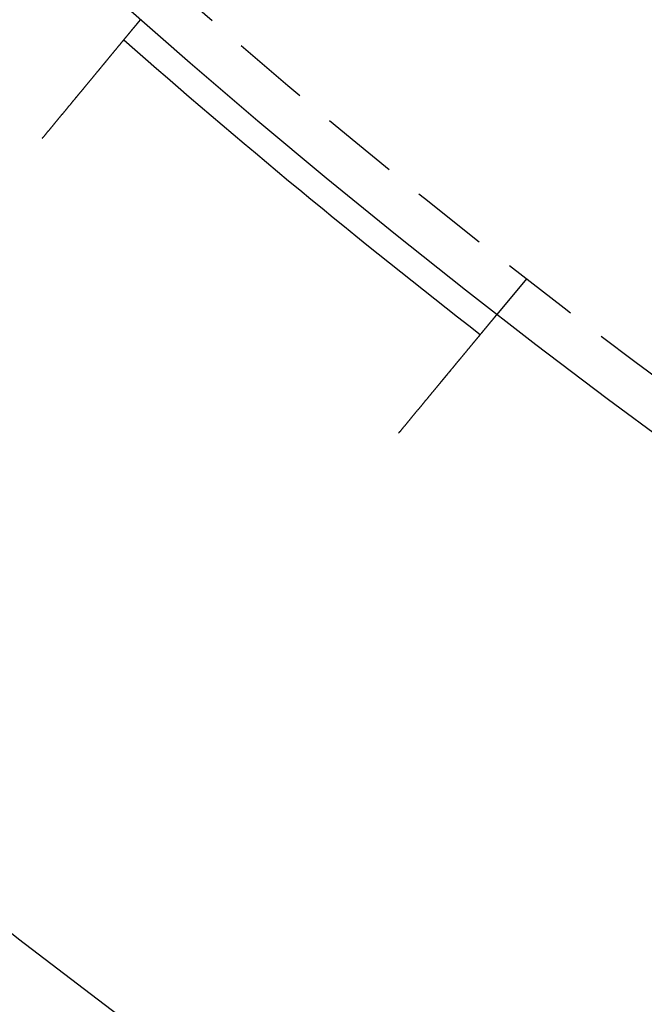
# Model space of a CAD drawing. Extents: x -131 to 1467, y -666 to 130.
# Drawn here: x -28 to -8, y -613 to -581 of the extents above; entities that cross this region are included whole.
import ezdxf

# ---------------------------------------------------------------- set-up
doc = ezdxf.new("R2010")
doc.units = 0
doc.header["$LTSCALE"] = 10
doc.linetypes.add('VERDECKT', pattern=[0.375, 0.25, -0.125])
doc.layers.get('0').update_dxf_attribs({"linetype": 'CONTINUOUS'})
doc.layers.add('STEMPEL', color=3, linetype='CONTINUOUS')

# ---------------------------------------------------------------- blocks, each defined once
blk = doc.blocks.new('A$C9011818F')
at = {"color": 1, "linetype": 'VERDECKT'}
blk.add_line((-11.81127, -189.22658), (-12.76788, -190.38292), dxfattribs=at)
at = {"color": 3}
for points in [[(-27.5104, -184.679, 0), (-27.5022, -184.669, 0), (-27.4939, -184.659, 0), (-27.4857, -184.649, 0), (-27.4774, -184.639, 0), (-27.4691, -184.629, 0), (-27.4608, -184.619, 0), (-27.4524, -184.609, 0), (-27.4441, -184.599, 0), (-27.4357, -184.589, 0), (-27.4273, -184.579, 0), (-27.4189, -184.568, 0), (-27.4105, -184.558, 0), (-27.402, -184.548, 0), (-27.3936, -184.538, 0), (-27.3851, -184.528, 0), (-27.3766, -184.517, 0), (-27.3681, -184.507, 0), (-27.3596, -184.497, 0), (-27.351, -184.486, 0), (-27.3425, -184.476, 0), (-27.3339, -184.466, 0), (-27.3253, -184.455, 0), (-27.3167, -184.445, 0), (-27.3081, -184.435, 0), (-27.2995, -184.424, 0), (-27.2909, -184.414, 0), (-27.2822, -184.403, 0), (-27.2736, -184.393, 0), (-27.2649, -184.382, 0), (-27.2563, -184.372, 0), (-27.2476, -184.361, 0), (-27.2389, -184.351, 0), (-27.2302, -184.34, 0), (-27.2215, -184.33, 0), (-27.2127, -184.319, 0), (-27.204, -184.309, 0), (-27.1953, -184.298, 0), (-27.1865, -184.288, 0), (-27.1778, -184.277, 0), (-27.169, -184.266, 0), (-27.1603, -184.256, 0), (-27.1515, -184.245, 0), (-27.1427, -184.235, 0), (-27.1339, -184.224, 0), (-27.1252, -184.213, 0), (-27.1164, -184.203, 0), (-27.1076, -184.192, 0), (-27.0988, -184.182, 0), (-27.09, -184.171, 0), (-27.0812, -184.16, 0), (-27.0724, -184.15, 0), (-27.0635, -184.139, 0), (-27.0547, -184.128, 0), (-27.0459, -184.118, 0), (-27.0371, -184.107, 0), (-27.0283, -184.096, 0), (-27.0195, -184.086, 0), (-27.0107, -184.075, 0), (-27.0018, -184.064, 0), (-26.993, -184.054, 0), (-26.9842, -184.043, 0), (-26.9754, -184.032, 0), (-26.9666, -184.022, 0), (-26.9578, -184.011, 0), (-26.9489, -184, 0), (-26.9401, -183.99, 0), (-26.9313, -183.979, 0), (-26.9225, -183.968, 0), (-26.9137, -183.958, 0), (-26.905, -183.947, 0), (-26.8962, -183.937, 0), (-26.8874, -183.926, 0), (-26.8786, -183.915, 0), (-26.8698, -183.905, 0), (-26.8611, -183.894, 0), (-26.8523, -183.884, 0), (-26.8435, -183.873, 0), (-26.8348, -183.862, 0), (-26.8261, -183.852, 0), (-26.8173, -183.841, 0), (-26.8086, -183.831, 0), (-26.7999, -183.82, 0), (-26.7912, -183.81, 0), (-26.7825, -183.799, 0), (-26.7738, -183.789, 0), (-26.7651, -183.778, 0), (-26.7564, -183.768, 0), (-26.7478, -183.757, 0), (-26.7391, -183.747, 0), (-26.7305, -183.736, 0), (-26.7219, -183.726, 0), (-26.7132, -183.715, 0), (-26.7046, -183.705, 0), (-26.696, -183.695, 0), (-26.6875, -183.684, 0), (-26.6789, -183.674, 0), (-26.6703, -183.664, 0), (-26.6618, -183.653, 0), (-26.6533, -183.643, 0), (-26.6447, -183.633, 0), (-26.6362, -183.622, 0), (-26.6277, -183.612, 0), (-26.6193, -183.602, 0), (-26.6108, -183.592, 0), (-26.6024, -183.581, 0), (-26.5939, -183.571, 0), (-26.5855, -183.561, 0), (-26.5771, -183.551, 0), (-26.5688, -183.541, 0), (-26.5604, -183.531, 0), (-26.5521, -183.521, 0), (-26.5437, -183.511, 0), (-26.5354, -183.501, 0), (-26.5271, -183.491, 0), (-26.5189, -183.481, 0), (-26.5106, -183.471, 0), (-26.5024, -183.461, 0), (-26.4942, -183.451, 0), (-26.486, -183.441, 0), (-26.4778, -183.431, 0), (-26.4696, -183.421, 0), (-26.4615, -183.411, 0), (-26.4534, -183.401, 0), (-26.4453, -183.392, 0), (-26.4372, -183.382, 0), (-26.4292, -183.372, 0), (-26.4212, -183.362, 0), (-26.4132, -183.353, 0), (-26.4052, -183.343, 0), (-26.3972, -183.334, 0), (-26.3893, -183.324, 0), (-26.3814, -183.314, 0), (-26.3735, -183.305, 0), (-26.3657, -183.295, 0), (-26.3578, -183.286, 0), (-26.35, -183.276, 0), (-26.3422, -183.267, 0), (-26.3345, -183.258, 0), (-26.3267, -183.248, 0), (-26.319, -183.239, 0), (-26.3114, -183.23, 0), (-26.3037, -183.22, 0), (-26.2961, -183.211, 0), (-26.2885, -183.202, 0), (-26.2809, -183.193, 0), (-26.2733, -183.184, 0), (-26.2657, -183.174, 0), (-26.2581, -183.165, 0), (-26.2504, -183.156, 0), (-26.2428, -183.147, 0), (-26.2351, -183.138, 0), (-26.2275, -183.128, 0), (-26.2198, -183.119, 0), (-26.2121, -183.11, 0), (-26.2045, -183.1, 0), (-26.1968, -183.091, 0), (-26.1891, -183.082, 0), (-26.1814, -183.073, 0), (-26.1737, -183.063, 0), (-26.1659, -183.054, 0), (-26.1582, -183.045, 0), (-26.1505, -183.035, 0), (-26.1428, -183.026, 0), (-26.1351, -183.017, 0), (-26.1273, -183.007, 0), (-26.1196, -182.998, 0), (-26.1118, -182.989, 0), (-26.1041, -182.979, 0), (-26.0964, -182.97, 0), (-26.0886, -182.96, 0), (-26.0809, -182.951, 0), (-26.0731, -182.942, 0), (-26.0654, -182.932, 0), (-26.0576, -182.923, 0), (-26.0499, -182.914, 0), (-26.0421, -182.904, 0), (-26.0344, -182.895, 0), (-26.0266, -182.885, 0), (-26.0189, -182.876, 0), (-26.0111, -182.867, 0), (-26.0034, -182.857, 0), (-25.9956, -182.848, 0), (-25.9879, -182.839, 0), (-25.9802, -182.829, 0), (-25.9724, -182.82, 0), (-25.9647, -182.811, 0), (-25.957, -182.801, 0), (-25.9493, -182.792, 0), (-25.9415, -182.783, 0), (-25.9338, -182.773, 0), (-25.9261, -182.764, 0), (-25.9184, -182.755, 0), (-25.9107, -182.745, 0), (-25.903, -182.736, 0), (-25.8954, -182.727, 0), (-25.8877, -182.718, 0), (-25.88, -182.708, 0), (-25.8724, -182.699, 0), (-25.8647, -182.69, 0), (-25.8571, -182.681, 0), (-25.8495, -182.671, 0), (-25.8419, -182.662, 0), (-25.8342, -182.653, 0), (-25.8266, -182.644, 0), (-25.8191, -182.635, 0), (-25.8115, -182.625, 0), (-25.8039, -182.616, 0), (-25.7964, -182.607, 0), (-25.7888, -182.598, 0), (-25.7813, -182.589, 0), (-25.7738, -182.58, 0), (-25.7663, -182.571, 0), (-25.7588, -182.562, 0), (-25.7513, -182.553, 0), (-25.7438, -182.544, 0), (-25.7364, -182.535, 0), (-25.729, -182.526, 0), (-25.7215, -182.517, 0), (-25.7141, -182.508, 0), (-25.7068, -182.499, 0), (-25.6994, -182.49, 0), (-25.692, -182.481, 0), (-25.6847, -182.472, 0), (-25.6774, -182.463, 0), (-25.6701, -182.455, 0), (-25.6628, -182.446, 0), (-25.6555, -182.437, 0), (-25.6482, -182.428, 0), (-25.641, -182.419, 0), (-25.6338, -182.411, 0), (-25.6266, -182.402, 0), (-25.6194, -182.393, 0), (-25.6122, -182.385, 0), (-25.6051, -182.376, 0), (-25.598, -182.367, 0), (-25.5909, -182.359, 0), (-25.5838, -182.35, 0), (-25.5767, -182.342, 0), (-25.5697, -182.333, 0), (-25.5626, -182.325, 0), (-25.5556, -182.316, 0), (-25.5486, -182.308, 0), (-25.5417, -182.299, 0), (-25.5347, -182.291, 0), (-25.5278, -182.283, 0), (-25.5209, -182.274, 0), (-25.514, -182.266, 0), (-25.5071, -182.258, 0), (-25.5003, -182.249, 0), (-25.4935, -182.241, 0), (-25.4867, -182.233, 0), (-25.4799, -182.225, 0), (-25.4732, -182.216, 0), (-25.4664, -182.208, 0), (-25.4597, -182.2, 0), (-25.453, -182.192, 0), (-25.4464, -182.184, 0), (-25.4398, -182.176, 0), (-25.4331, -182.168, 0), (-25.4266, -182.16, 0), (-25.42, -182.152, 0), (-25.4135, -182.144, 0), (-25.407, -182.136, 0), (-25.4005, -182.129, 0), (-25.394, -182.121, 0), (-25.3876, -182.113, 0), (-25.3812, -182.105, 0), (-25.3748, -182.098, 0), (-25.3684, -182.09, 0), (-25.3621, -182.082, 0), (-25.3558, -182.075, 0), (-25.3495, -182.067, 0), (-25.3433, -182.06, 0), (-25.3371, -182.052, 0), (-25.3309, -182.045, 0), (-25.3247, -182.037, 0), (-25.3186, -182.03, 0), (-25.3125, -182.022, 0), (-25.3064, -182.015, 0), (-25.3004, -182.008, 0), (-25.2943, -182, 0), (-25.2884, -181.993, 0), (-25.2824, -181.986, 0), (-25.2765, -181.979, 0), (-25.2706, -181.972, 0), (-25.2647, -181.965, 0), (-25.2589, -181.957, 0), (-25.253, -181.95, 0), (-25.2472, -181.943, 0), (-25.2414, -181.936, 0), (-25.2356, -181.929, 0), (-25.2298, -181.922, 0), (-25.224, -181.915, 0), (-25.2182, -181.908, 0), (-25.2124, -181.901, 0), (-25.2067, -181.894, 0), (-25.2009, -181.887, 0), (-25.1951, -181.88, 0), (-25.1893, -181.873, 0), (-25.1835, -181.866, 0), (-25.1778, -181.859, 0), (-25.172, -181.852, 0), (-25.1662, -181.845, 0), (-25.1605, -181.839, 0), (-25.1547, -181.832, 0), (-25.149, -181.825, 0), (-25.1433, -181.818, 0), (-25.1375, -181.811, 0), (-25.1318, -181.804, 0), (-25.1261, -181.797, 0), (-25.1204, -181.79, 0), (-25.1147, -181.783, 0), (-25.109, -181.776, 0), (-25.1033, -181.769, 0), (-25.0977, -181.763, 0), (-25.092, -181.756, 0), (-25.0863, -181.749, 0), (-25.0807, -181.742, 0), (-25.0751, -181.735, 0), (-25.0694, -181.728, 0), (-25.0638, -181.722, 0), (-25.0582, -181.715, 0), (-25.0526, -181.708, 0), (-25.047, -181.701, 0), (-25.0415, -181.695, 0), (-25.0359, -181.688, 0), (-25.0304, -181.681, 0), (-25.0248, -181.675, 0), (-25.0193, -181.668, 0), (-25.0138, -181.661, 0), (-25.0083, -181.655, 0), (-25.0029, -181.648, 0), (-24.9974, -181.641, 0), (-24.9919, -181.635, 0), (-24.9865, -181.628, 0), (-24.9811, -181.622, 0), (-24.9757, -181.615, 0), (-24.9703, -181.609, 0), (-24.9649, -181.602, 0), (-24.9596, -181.596, 0), (-24.9542, -181.589, 0), (-24.9489, -181.583, 0), (-24.9436, -181.576, 0), (-24.9383, -181.57, 0), (-24.933, -181.564, 0), (-24.9278, -181.557, 0), (-24.9225, -181.551, 0), (-24.9173, -181.545, 0), (-24.9121, -181.538, 0), (-24.9069, -181.532, 0), (-24.9018, -181.526, 0), (-24.8966, -181.52, 0), (-24.8915, -181.513, 0), (-24.8864, -181.507, 0), (-24.8813, -181.501, 0), (-24.8763, -181.495, 0), (-24.8712, -181.489, 0), (-24.8662, -181.483, 0), (-24.8612, -181.477, 0), (-24.8562, -181.471, 0), (-24.8513, -181.465, 0), (-24.8464, -181.459, 0), (-24.8415, -181.453, 0), (-24.8366, -181.447, 0), (-24.8317, -181.441, 0), (-24.8269, -181.435, 0), (-24.8221, -181.429, 0), (-24.8173, -181.424, 0), (-24.8125, -181.418, 0), (-24.8077, -181.412, 0), (-24.803, -181.406, 0), (-24.7983, -181.401, 0), (-24.7936, -181.395, 0), (-24.789, -181.389, 0), (-24.7844, -181.384, 0), (-24.7797, -181.378, 0), (-24.7752, -181.373, 0), (-24.7706, -181.367, 0), (-24.7661, -181.362, 0), (-24.7616, -181.356, 0), (-24.7571, -181.351, 0), (-24.7526, -181.345, 0), (-24.7482, -181.34, 0), (-24.7437, -181.335, 0), (-24.7393, -181.329, 0), (-24.735, -181.324, 0), (-24.7306, -181.319, 0), (-24.7263, -181.314, 0), (-24.722, -181.309, 0), (-24.7178, -181.303, 0), (-24.7135, -181.298, 0), (-24.7093, -181.293, 0), (-24.7051, -181.288, 0), (-24.7009, -181.283, 0), (-24.6968, -181.278, 0), (-24.6927, -181.273, 0), (-24.6886, -181.268, 0), (-24.6845, -181.263, 0), (-24.6805, -181.258, 0), (-24.6765, -181.253, 0), (-24.6725, -181.249, 0), (-24.6685, -181.244, 0), (-24.6646, -181.239, 0), (-24.6607, -181.234, 0), (-24.6568, -181.23, 0), (-24.6529, -181.225, 0), (-24.6491, -181.22, 0), (-24.6453, -181.216, 0), (-24.6415, -181.211, 0), (-24.6378, -181.207, 0), (-24.6341, -181.202, 0), (-24.6304, -181.198, 0), (-24.6267, -181.193, 0), (-24.623, -181.189, 0), (-24.6194, -181.185, 0), (-24.6158, -181.18, 0), (-24.6123, -181.176, 0), (-24.6087, -181.172, 0), (-24.6052, -181.167, 0), (-24.6018, -181.163, 0), (-24.5983, -181.159, 0), (-24.5949, -181.155, 0), (-24.5915, -181.151, 0), (-24.5881, -181.147, 0), (-24.5848, -181.143, 0), (-24.5815, -181.139, 0), (-24.5782, -181.135, 0), (-24.575, -181.131, 0), (-24.5717, -181.127, 0), (-24.5685, -181.123, 0), (-24.5654, -181.119, 0), (-24.5622, -181.115, 0), (-24.5591, -181.112, 0), (-24.556, -181.108, 0), (-24.5529, -181.104, 0), (-24.5498, -181.1, 0), (-24.5467, -181.097, 0), (-24.5437, -181.093, 0), (-24.5406, -181.089, 0), (-24.5376, -181.086, 0), (-24.5346, -181.082, 0), (-24.5316, -181.078, 0), (-24.5286, -181.075, 0), (-24.5256, -181.071, 0), (-24.5226, -181.068, 0), (-24.5197, -181.064, 0), (-24.5168, -181.06, 0), (-24.5139, -181.057, 0), (-24.511, -181.053, 0), (-24.5081, -181.05, 0), (-24.5052, -181.046, 0), (-24.5024, -181.043, 0), (-24.4995, -181.04, 0), (-24.4967, -181.036, 0), (-24.4939, -181.033, 0), (-24.4912, -181.029, 0), (-24.4884, -181.026, 0), (-24.4857, -181.023, 0), (-24.4829, -181.02, 0), (-24.4802, -181.016, 0), (-24.4775, -181.013, 0), (-24.4749, -181.01, 0), (-24.4722, -181.007, 0), (-24.4696, -181.003, 0), (-24.4669, -181, 0), (-24.4643, -180.997, 0), (-24.4618, -180.994, 0), (-24.4592, -180.991, 0), (-24.4567, -180.988, 0), (-24.4542, -180.985, 0), (-24.4517, -180.982, 0), (-24.4492, -180.979, 0), (-24.4467, -180.976, 0), (-24.4443, -180.973, 0), (-24.4419, -180.97, 0), (-24.4395, -180.967, 0), (-24.4371, -180.964, 0), (-24.4347, -180.961, 0), (-24.4324, -180.958, 0), (-24.4301, -180.956, 0), (-24.4278, -180.953, 0), (-24.4255, -180.95, 0), (-24.4233, -180.947, 0), (-24.4211, -180.945, 0), (-24.4188, -180.942, 0), (-24.4167, -180.939, 0), (-24.4145, -180.937, 0), (-24.4124, -180.934, 0), (-24.4103, -180.932, 0), (-24.4082, -180.929, 0), (-24.4061, -180.927, 0), (-24.4041, -180.924, 0), (-24.4021, -180.922, 0), (-24.4001, -180.919, 0), (-24.3981, -180.917, 0), (-24.3962, -180.915, 0), (-24.3943, -180.912, 0), (-24.3924, -180.91, 0), (-24.3905, -180.908, 0), (-24.3887, -180.906, 0), (-24.3868, -180.903, 0), (-24.3851, -180.901, 0), (-24.3833, -180.899, 0), (-24.3816, -180.897, 0), (-24.3798, -180.895, 0), (-24.3782, -180.893, 0), (-24.3765, -180.891, 0), (-24.3749, -180.889, 0), (-24.3733, -180.887, 0), (-24.3717, -180.885, 0), (-24.3701, -180.883, 0), (-24.3686, -180.881, 0), (-24.3671, -180.879, 0), (-24.3656, -180.878, 0), (-24.3641, -180.876, 0), (-24.3627, -180.874, 0), (-24.3613, -180.872, 0), (-24.3599, -180.871, 0), (-24.3586, -180.869, 0), (-24.3572, -180.868, 0), (-24.3559, -180.866, 0), (-24.3547, -180.864, 0), (-24.3534, -180.863, 0), (-24.3522, -180.861, 0), (-24.351, -180.86, 0), (-24.3498, -180.859, 0), (-24.3487, -180.857, 0), (-24.3475, -180.856, 0), (-24.3464, -180.855, 0), (-24.3454, -180.853, 0), (-24.3443, -180.852, 0), (-24.3433, -180.851, 0), (-24.3423, -180.849, 0), (-24.3413, -180.848, 0), (-24.3403, -180.847, 0), (-24.3394, -180.846, 0), (-24.3385, -180.845, 0), (-24.3376, -180.844, 0), (-24.3368, -180.843, 0), (-24.3359, -180.842, 0), (-24.3351, -180.841, 0), (-24.3343, -180.84, 0), (-24.3336, -180.839, 0), (-24.3329, -180.838, 0), (-24.3321, -180.837, 0), (-24.3315, -180.836, 0), (-24.3308, -180.836, 0), (-24.3302, -180.835, 0), (-24.3295, -180.834, 0), (-24.3289, -180.833, 0), (-24.3284, -180.833, 0), (-24.3278, -180.832, 0), (-24.3273, -180.831, 0), (-24.3268, -180.831, 0), (-24.3263, -180.83, 0), (-24.3259, -180.83, 0), (-24.3255, -180.829, 0), (-24.3251, -180.829, 0), (-24.3247, -180.828, 0), (-24.3243, -180.828, 0), (-24.324, -180.827, 0), (-24.3237, -180.827, 0), (-24.3234, -180.827, 0), (-24.3231, -180.826, 0), (-24.3229, -180.826, 0), (-24.3227, -180.826, 0), (-24.3225, -180.826, 0), (-24.3223, -180.825, 0), (-24.3222, -180.825, 0), (-24.3221, -180.825, 0), (-24.322, -180.825, 0), (-24.3219, -180.825, 0), (-24.3218, -180.825, 0), (-24.3218, -180.825, 0), (-24.3218, -180.825, 0)], [(-12.7679, -190.383, 0), (-12.7679, -190.383, 0), (-12.7679, -190.383, 0), (-12.768, -190.383, 0), (-12.7681, -190.383, 0), (-12.7682, -190.383, 0), (-12.7683, -190.383, 0), (-12.7684, -190.384, 0), (-12.7686, -190.384, 0), (-12.7688, -190.384, 0), (-12.769, -190.384, 0), (-12.7693, -190.385, 0), (-12.7695, -190.385, 0), (-12.7698, -190.385, 0), (-12.7701, -190.386, 0), (-12.7704, -190.386, 0), (-12.7708, -190.386, 0), (-12.7712, -190.387, 0), (-12.7716, -190.387, 0), (-12.772, -190.388, 0), (-12.7725, -190.388, 0), (-12.7729, -190.389, 0), (-12.7734, -190.39, 0), (-12.7739, -190.39, 0), (-12.7745, -190.391, 0), (-12.7751, -190.392, 0), (-12.7756, -190.392, 0), (-12.7763, -190.393, 0), (-12.7769, -190.394, 0), (-12.7776, -190.395, 0), (-12.7782, -190.395, 0), (-12.779, -190.396, 0), (-12.7797, -190.397, 0), (-12.7805, -190.398, 0), (-12.7812, -190.399, 0), (-12.782, -190.4, 0), (-12.7829, -190.401, 0), (-12.7837, -190.402, 0), (-12.7846, -190.403, 0), (-12.7855, -190.404, 0), (-12.7864, -190.405, 0), (-12.7874, -190.407, 0), (-12.7884, -190.408, 0), (-12.7894, -190.409, 0), (-12.7904, -190.41, 0), (-12.7915, -190.411, 0), (-12.7925, -190.413, 0), (-12.7936, -190.414, 0), (-12.7948, -190.415, 0), (-12.7959, -190.417, 0), (-12.7971, -190.418, 0), (-12.7983, -190.42, 0), (-12.7995, -190.421, 0), (-12.8008, -190.423, 0), (-12.8021, -190.424, 0), (-12.8034, -190.426, 0), (-12.8047, -190.427, 0), (-12.806, -190.429, 0), (-12.8074, -190.431, 0), (-12.8088, -190.432, 0), (-12.8102, -190.434, 0), (-12.8117, -190.436, 0), (-12.8132, -190.438, 0), (-12.8147, -190.439, 0), (-12.8162, -190.441, 0), (-12.8178, -190.443, 0), (-12.8194, -190.445, 0), (-12.821, -190.447, 0), (-12.8226, -190.449, 0), (-12.8243, -190.451, 0), (-12.8259, -190.453, 0), (-12.8277, -190.455, 0), (-12.8294, -190.457, 0), (-12.8312, -190.459, 0), (-12.8329, -190.462, 0), (-12.8348, -190.464, 0), (-12.8366, -190.466, 0), (-12.8385, -190.468, 0), (-12.8404, -190.471, 0), (-12.8423, -190.473, 0), (-12.8442, -190.475, 0), (-12.8462, -190.478, 0), (-12.8482, -190.48, 0), (-12.8502, -190.482, 0), (-12.8522, -190.485, 0), (-12.8543, -190.487, 0), (-12.8564, -190.49, 0), (-12.8585, -190.492, 0), (-12.8606, -190.495, 0), (-12.8628, -190.498, 0), (-12.865, -190.5, 0), (-12.8672, -190.503, 0), (-12.8694, -190.506, 0), (-12.8716, -190.508, 0), (-12.8739, -190.511, 0), (-12.8762, -190.514, 0), (-12.8785, -190.517, 0), (-12.8808, -190.519, 0), (-12.8832, -190.522, 0), (-12.8856, -190.525, 0), (-12.888, -190.528, 0), (-12.8904, -190.531, 0), (-12.8928, -190.534, 0), (-12.8953, -190.537, 0), (-12.8978, -190.54, 0), (-12.9003, -190.543, 0), (-12.9028, -190.546, 0), (-12.9053, -190.549, 0), (-12.9079, -190.552, 0), (-12.9105, -190.555, 0), (-12.913, -190.558, 0), (-12.9157, -190.562, 0), (-12.9183, -190.565, 0), (-12.921, -190.568, 0), (-12.9236, -190.571, 0), (-12.9263, -190.574, 0), (-12.929, -190.578, 0), (-12.9318, -190.581, 0), (-12.9345, -190.584, 0), (-12.9373, -190.588, 0), (-12.94, -190.591, 0), (-12.9428, -190.594, 0), (-12.9457, -190.598, 0), (-12.9485, -190.601, 0), (-12.9513, -190.605, 0), (-12.9542, -190.608, 0), (-12.9571, -190.612, 0), (-12.96, -190.615, 0), (-12.9629, -190.619, 0), (-12.9658, -190.622, 0), (-12.9688, -190.626, 0), (-12.9717, -190.629, 0), (-12.9747, -190.633, 0), (-12.9777, -190.637, 0), (-12.9807, -190.64, 0), (-12.9837, -190.644, 0), (-12.9867, -190.647, 0), (-12.9898, -190.651, 0), (-12.9928, -190.655, 0), (-12.9959, -190.659, 0), (-12.999, -190.662, 0), (-13.0021, -190.666, 0), (-13.0052, -190.67, 0), (-13.0083, -190.674, 0), (-13.0115, -190.677, 0), (-13.0146, -190.681, 0), (-13.0178, -190.685, 0), (-13.0211, -190.689, 0), (-13.0243, -190.693, 0), (-13.0276, -190.697, 0), (-13.0309, -190.701, 0), (-13.0342, -190.705, 0), (-13.0376, -190.709, 0), (-13.041, -190.713, 0), (-13.0444, -190.717, 0), (-13.0479, -190.721, 0), (-13.0513, -190.726, 0), (-13.0549, -190.73, 0), (-13.0584, -190.734, 0), (-13.0619, -190.738, 0), (-13.0655, -190.743, 0), (-13.0691, -190.747, 0), (-13.0728, -190.751, 0), (-13.0765, -190.756, 0), (-13.0802, -190.76, 0), (-13.0839, -190.765, 0), (-13.0876, -190.769, 0), (-13.0914, -190.774, 0), (-13.0952, -190.779, 0), (-13.099, -190.783, 0), (-13.1029, -190.788, 0), (-13.1068, -190.793, 0), (-13.1107, -190.797, 0), (-13.1146, -190.802, 0), (-13.1186, -190.807, 0), (-13.1226, -190.812, 0), (-13.1266, -190.817, 0), (-13.1306, -190.821, 0), (-13.1347, -190.826, 0), (-13.1388, -190.831, 0), (-13.1429, -190.836, 0), (-13.147, -190.841, 0), (-13.1512, -190.846, 0), (-13.1554, -190.851, 0), (-13.1596, -190.856, 0), (-13.1639, -190.862, 0), (-13.1681, -190.867, 0), (-13.1724, -190.872, 0), (-13.1767, -190.877, 0), (-13.1811, -190.882, 0), (-13.1855, -190.888, 0), (-13.1898, -190.893, 0), (-13.1943, -190.898, 0), (-13.1987, -190.904, 0), (-13.2032, -190.909, 0), (-13.2077, -190.915, 0), (-13.2122, -190.92, 0), (-13.2167, -190.925, 0), (-13.2213, -190.931, 0), (-13.2259, -190.937, 0), (-13.2305, -190.942, 0), (-13.2351, -190.948, 0), (-13.2397, -190.953, 0), (-13.2444, -190.959, 0), (-13.2491, -190.965, 0), (-13.2539, -190.97, 0), (-13.2586, -190.976, 0), (-13.2634, -190.982, 0), (-13.2682, -190.988, 0), (-13.273, -190.993, 0), (-13.2778, -190.999, 0), (-13.2827, -191.005, 0), (-13.2876, -191.011, 0), (-13.2925, -191.017, 0), (-13.2974, -191.023, 0), (-13.3024, -191.029, 0), (-13.3073, -191.035, 0), (-13.3123, -191.041, 0), (-13.3173, -191.047, 0), (-13.3224, -191.053, 0), (-13.3274, -191.059, 0), (-13.3325, -191.065, 0), (-13.3376, -191.072, 0), (-13.3427, -191.078, 0), (-13.3479, -191.084, 0), (-13.353, -191.09, 0), (-13.3582, -191.097, 0), (-13.3634, -191.103, 0), (-13.3686, -191.109, 0), (-13.3739, -191.115, 0), (-13.3791, -191.122, 0), (-13.3844, -191.128, 0), (-13.3897, -191.135, 0), (-13.395, -191.141, 0), (-13.4003, -191.147, 0), (-13.4057, -191.154, 0), (-13.411, -191.16, 0), (-13.4164, -191.167, 0), (-13.4218, -191.173, 0), (-13.4272, -191.18, 0), (-13.4326, -191.186, 0), (-13.438, -191.193, 0), (-13.4435, -191.2, 0), (-13.449, -191.206, 0), (-13.4544, -191.213, 0), (-13.4599, -191.219, 0), (-13.4654, -191.226, 0), (-13.471, -191.233, 0), (-13.4765, -191.239, 0), (-13.482, -191.246, 0), (-13.4876, -191.253, 0), (-13.4932, -191.26, 0), (-13.4987, -191.266, 0), (-13.5043, -191.273, 0), (-13.5099, -191.28, 0), (-13.5155, -191.287, 0), (-13.5212, -191.293, 0), (-13.5268, -191.3, 0), (-13.5324, -191.307, 0), (-13.5381, -191.314, 0), (-13.5438, -191.321, 0), (-13.5494, -191.328, 0), (-13.5551, -191.335, 0), (-13.5608, -191.341, 0), (-13.5665, -191.348, 0), (-13.5722, -191.355, 0), (-13.5779, -191.362, 0), (-13.5836, -191.369, 0), (-13.5894, -191.376, 0), (-13.5951, -191.383, 0), (-13.6008, -191.39, 0), (-13.6066, -191.397, 0), (-13.6123, -191.404, 0), (-13.6181, -191.411, 0), (-13.6239, -191.418, 0), (-13.6296, -191.425, 0), (-13.6354, -191.432, 0), (-13.6412, -191.439, 0), (-13.647, -191.446, 0), (-13.6528, -191.453, 0), (-13.6585, -191.46, 0), (-13.6643, -191.467, 0), (-13.6701, -191.474, 0), (-13.6759, -191.481, 0), (-13.6817, -191.488, 0), (-13.6875, -191.495, 0), (-13.6933, -191.502, 0), (-13.6991, -191.509, 0), (-13.705, -191.516, 0), (-13.7108, -191.523, 0), (-13.7167, -191.53, 0), (-13.7226, -191.537, 0), (-13.7285, -191.544, 0), (-13.7345, -191.551, 0), (-13.7404, -191.559, 0), (-13.7465, -191.566, 0), (-13.7525, -191.573, 0), (-13.7586, -191.58, 0), (-13.7647, -191.588, 0), (-13.7708, -191.595, 0), (-13.777, -191.603, 0), (-13.7832, -191.61, 0), (-13.7894, -191.618, 0), (-13.7956, -191.625, 0), (-13.8019, -191.633, 0), (-13.8082, -191.64, 0), (-13.8145, -191.648, 0), (-13.8209, -191.656, 0), (-13.8273, -191.664, 0), (-13.8337, -191.671, 0), (-13.8401, -191.679, 0), (-13.8466, -191.687, 0), (-13.8531, -191.695, 0), (-13.8596, -191.703, 0), (-13.8661, -191.71, 0), (-13.8727, -191.718, 0), (-13.8792, -191.726, 0), (-13.8859, -191.734, 0), (-13.8925, -191.742, 0), (-13.8991, -191.75, 0), (-13.9058, -191.758, 0), (-13.9125, -191.767, 0), (-13.9193, -191.775, 0), (-13.926, -191.783, 0), (-13.9328, -191.791, 0), (-13.9396, -191.799, 0), (-13.9464, -191.808, 0), (-13.9532, -191.816, 0), (-13.9601, -191.824, 0), (-13.967, -191.832, 0), (-13.9739, -191.841, 0), (-13.9808, -191.849, 0), (-13.9878, -191.858, 0), (-13.9947, -191.866, 0), (-14.0017, -191.874, 0), (-14.0087, -191.883, 0), (-14.0158, -191.891, 0), (-14.0228, -191.9, 0), (-14.0299, -191.908, 0), (-14.037, -191.917, 0), (-14.0441, -191.926, 0), (-14.0512, -191.934, 0), (-14.0584, -191.943, 0), (-14.0655, -191.951, 0), (-14.0727, -191.96, 0), (-14.0799, -191.969, 0), (-14.0871, -191.978, 0), (-14.0944, -191.986, 0), (-14.1016, -191.995, 0), (-14.1089, -192.004, 0), (-14.1162, -192.013, 0), (-14.1235, -192.022, 0), (-14.1308, -192.03, 0), (-14.1381, -192.039, 0), (-14.1455, -192.048, 0), (-14.1529, -192.057, 0), (-14.1603, -192.066, 0), (-14.1677, -192.075, 0), (-14.1751, -192.084, 0), (-14.1825, -192.093, 0), (-14.19, -192.102, 0), (-14.1974, -192.111, 0), (-14.2049, -192.12, 0), (-14.2124, -192.129, 0), (-14.2199, -192.138, 0), (-14.2274, -192.147, 0), (-14.2349, -192.156, 0), (-14.2425, -192.165, 0), (-14.25, -192.175, 0), (-14.2576, -192.184, 0), (-14.2652, -192.193, 0), (-14.2728, -192.202, 0), (-14.2804, -192.211, 0), (-14.288, -192.22, 0), (-14.2956, -192.23, 0), (-14.3032, -192.239, 0), (-14.3108, -192.248, 0), (-14.3185, -192.257, 0), (-14.3261, -192.267, 0), (-14.3338, -192.276, 0), (-14.3415, -192.285, 0), (-14.3492, -192.294, 0), (-14.3568, -192.304, 0), (-14.3645, -192.313, 0), (-14.3722, -192.322, 0), (-14.3799, -192.332, 0), (-14.3876, -192.341, 0), (-14.3954, -192.35, 0), (-14.4031, -192.36, 0), (-14.4108, -192.369, 0), (-14.4185, -192.378, 0), (-14.4263, -192.388, 0), (-14.434, -192.397, 0), (-14.4417, -192.406, 0), (-14.4495, -192.416, 0), (-14.4572, -192.425, 0), (-14.465, -192.434, 0), (-14.4727, -192.444, 0), (-14.4805, -192.453, 0), (-14.4882, -192.462, 0), (-14.496, -192.472, 0), (-14.5037, -192.481, 0), (-14.5115, -192.491, 0), (-14.5192, -192.5, 0), (-14.527, -192.509, 0), (-14.5347, -192.519, 0), (-14.5425, -192.528, 0), (-14.5502, -192.537, 0), (-14.5579, -192.547, 0), (-14.5657, -192.556, 0), (-14.5734, -192.565, 0), (-14.5812, -192.575, 0), (-14.5889, -192.584, 0), (-14.5966, -192.593, 0), (-14.6043, -192.603, 0), (-14.6121, -192.612, 0), (-14.6198, -192.621, 0), (-14.6275, -192.631, 0), (-14.6352, -192.64, 0), (-14.6429, -192.649, 0), (-14.6506, -192.659, 0), (-14.6582, -192.668, 0), (-14.6659, -192.677, 0), (-14.6736, -192.687, 0), (-14.6812, -192.696, 0), (-14.6889, -192.705, 0), (-14.6965, -192.714, 0), (-14.7042, -192.723, 0), (-14.7118, -192.733, 0), (-14.7194, -192.742, 0), (-14.727, -192.751, 0), (-14.7346, -192.76, 0), (-14.7422, -192.769, 0), (-14.7498, -192.779, 0), (-14.7575, -192.788, 0), (-14.7651, -192.797, 0), (-14.7728, -192.807, 0), (-14.7806, -192.816, 0), (-14.7883, -192.825, 0), (-14.7961, -192.835, 0), (-14.8039, -192.844, 0), (-14.8118, -192.854, 0), (-14.8196, -192.863, 0), (-14.8275, -192.873, 0), (-14.8354, -192.882, 0), (-14.8433, -192.892, 0), (-14.8513, -192.901, 0), (-14.8593, -192.911, 0), (-14.8673, -192.921, 0), (-14.8753, -192.93, 0), (-14.8833, -192.94, 0), (-14.8914, -192.95, 0), (-14.8995, -192.96, 0), (-14.9076, -192.969, 0), (-14.9157, -192.979, 0), (-14.9239, -192.989, 0), (-14.9321, -192.999, 0), (-14.9403, -193.009, 0), (-14.9485, -193.019, 0), (-14.9567, -193.029, 0), (-14.965, -193.039, 0), (-14.9732, -193.049, 0), (-14.9815, -193.059, 0), (-14.9898, -193.069, 0), (-14.9982, -193.079, 0), (-15.0065, -193.089, 0), (-15.0149, -193.099, 0), (-15.0232, -193.109, 0), (-15.0316, -193.119, 0), (-15.04, -193.129, 0), (-15.0485, -193.14, 0), (-15.0569, -193.15, 0), (-15.0654, -193.16, 0), (-15.0738, -193.17, 0), (-15.0823, -193.181, 0), (-15.0908, -193.191, 0), (-15.0994, -193.201, 0), (-15.1079, -193.212, 0), (-15.1164, -193.222, 0), (-15.125, -193.232, 0), (-15.1336, -193.243, 0), (-15.1421, -193.253, 0), (-15.1507, -193.263, 0), (-15.1593, -193.274, 0), (-15.168, -193.284, 0), (-15.1766, -193.295, 0), (-15.1852, -193.305, 0), (-15.1939, -193.315, 0), (-15.2025, -193.326, 0), (-15.2112, -193.336, 0), (-15.2199, -193.347, 0), (-15.2286, -193.357, 0), (-15.2373, -193.368, 0), (-15.246, -193.378, 0), (-15.2547, -193.389, 0), (-15.2634, -193.4, 0), (-15.2722, -193.41, 0), (-15.2809, -193.421, 0), (-15.2897, -193.431, 0), (-15.2984, -193.442, 0), (-15.3072, -193.452, 0), (-15.3159, -193.463, 0), (-15.3247, -193.474, 0), (-15.3335, -193.484, 0), (-15.3423, -193.495, 0), (-15.3511, -193.505, 0), (-15.3598, -193.516, 0), (-15.3686, -193.527, 0), (-15.3774, -193.537, 0), (-15.3862, -193.548, 0), (-15.3951, -193.559, 0), (-15.4039, -193.569, 0), (-15.4127, -193.58, 0), (-15.4215, -193.591, 0), (-15.4303, -193.601, 0), (-15.4391, -193.612, 0), (-15.4479, -193.623, 0), (-15.4568, -193.633, 0), (-15.4656, -193.644, 0), (-15.4744, -193.655, 0), (-15.4832, -193.665, 0), (-15.492, -193.676, 0), (-15.5008, -193.687, 0), (-15.5097, -193.697, 0), (-15.5185, -193.708, 0), (-15.5273, -193.718, 0), (-15.5361, -193.729, 0), (-15.5449, -193.74, 0), (-15.5537, -193.75, 0), (-15.5625, -193.761, 0), (-15.5713, -193.772, 0), (-15.58, -193.782, 0), (-15.5888, -193.793, 0), (-15.5976, -193.803, 0), (-15.6064, -193.814, 0), (-15.6151, -193.825, 0), (-15.6239, -193.835, 0), (-15.6326, -193.846, 0), (-15.6414, -193.856, 0), (-15.6501, -193.867, 0), (-15.6589, -193.878, 0), (-15.6676, -193.888, 0), (-15.6763, -193.899, 0), (-15.685, -193.909, 0), (-15.6937, -193.92, 0), (-15.7024, -193.93, 0), (-15.711, -193.941, 0), (-15.7197, -193.951, 0), (-15.7283, -193.962, 0), (-15.737, -193.972, 0), (-15.7456, -193.982, 0), (-15.7542, -193.993, 0), (-15.7628, -194.003, 0), (-15.7714, -194.014, 0), (-15.78, -194.024, 0), (-15.7886, -194.034, 0), (-15.7971, -194.045, 0), (-15.8057, -194.055, 0), (-15.8142, -194.065, 0), (-15.8227, -194.076, 0), (-15.8312, -194.086, 0), (-15.8397, -194.096, 0), (-15.8481, -194.106, 0), (-15.8566, -194.117, 0), (-15.865, -194.127, 0), (-15.8734, -194.137, 0), (-15.8818, -194.147, 0), (-15.8902, -194.157, 0), (-15.8985, -194.167, 0), (-15.9069, -194.177, 0), (-15.9152, -194.187, 0), (-15.9235, -194.197, 0), (-15.9318, -194.207, 0), (-15.94, -194.217, 0), (-15.9483, -194.227, 0), (-15.9565, -194.237, 0)]]:
    blk.add_polyline3d(points, dxfattribs=at)
at = {"color": 3, "linetype": 'CONTINUOUS'}
for radius in [266.5, 241]:
    blk.add_circle((135, 0), radius, dxfattribs=at)
at = {"color": 1, "linetype": 'VERDECKT'}
for centre, radius in [((135, 0), 239.5), ((135, -0.00001), 193.5), ((135, -0.00001), 192)]:
    blk.add_circle(centre, radius, dxfattribs=at)
at = {"color": 3, "linetype": 'CONTINUOUS'}
blk.add_arc((135, 0), 241.84669, 228.6234786, 232.1765214, dxfattribs=at)

msp = doc.modelspace()

# ---------------------------------------------------------------- block references
at = {"layer": 'STEMPEL'}
msp.add_blockref('A$C9011818F', (0, -400), dxfattribs=at)

doc.saveas('drawing.dxf')
